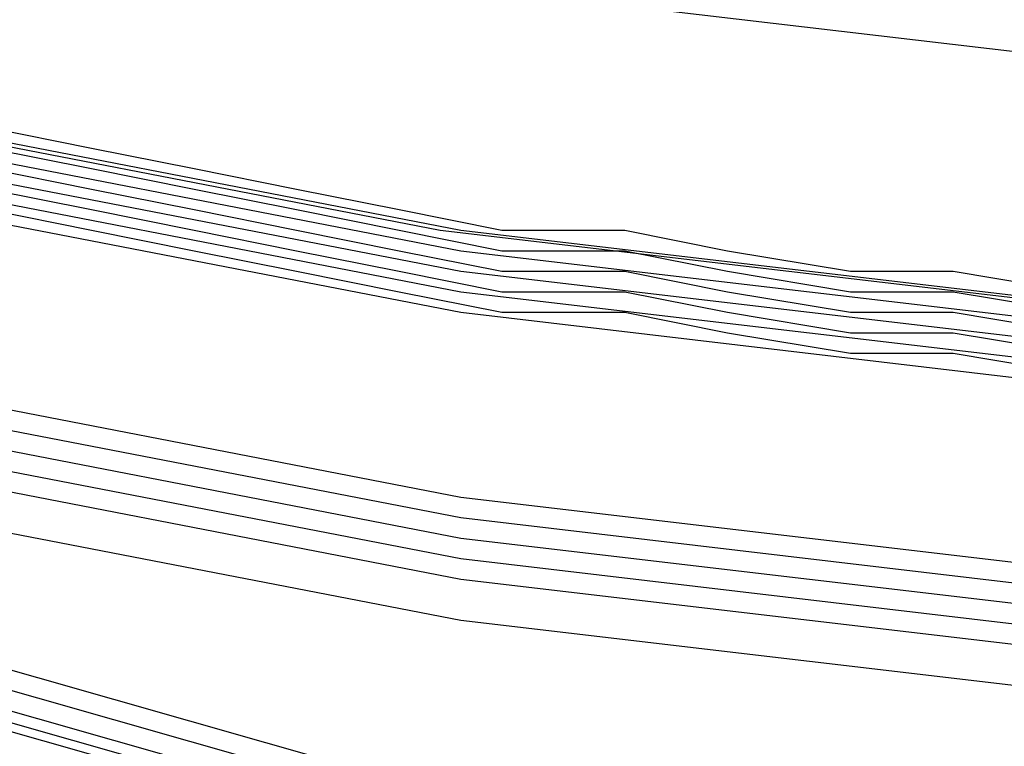
# Model space of a CAD drawing. Units: inches. Extents: x -55.6 to 32.2, y 4.9 to 60.8.
# Drawn here: x -36.5 to -36, y 39.5 to 39.8 of the extents above; entities that cross this region are included whole.
import ezdxf

# ---------------------------------------------------------------- set-up
doc = ezdxf.new("R2010")
doc.units = ezdxf.units.IN
doc.header["$MEASUREMENT"] = 0
doc.layers.add('Precision Part', color=7, linetype='CONTINUOUS')

msp = doc.modelspace()

# ---------------------------------------------------------------- linework, layer by layer
at = {"layer": 'Precision Part'}
for points in [[(-34.97073, 39.05511), (-40.44708, 40.61529)], [(-34.97073, 39.04464), (-40.44708, 40.60482)], [(-34.99167, 39.03417), (-40.46802, 40.59435)], [(-34.97073, 39.03417), (-40.44708, 40.59435)], [(-34.97073, 39.03417), (-40.44708, 40.59435)], [(-34.97073, 39.03417), (-40.44708, 40.59435)], [(-34.97073, 39.02369), (-40.44708, 40.58388)], [(-37.23247, 40.31163), (-37.19059, 40.19645), (-37.06494, 40.09174), (-36.86599, 39.98703), (-36.60421, 39.90326), (-36.27961, 39.84044), (-35.92359, 39.79855), (-35.53616, 39.77761), (-35.13826, 39.78808), (-34.81366, 39.80902), (-34.45765, 39.86138), (-34.14352, 39.93467), (-33.88174, 40.01844), (-33.69326, 40.12315), (-33.57808, 40.23833), (-33.54667, 40.34305)], [(-37.23247, 40.18598), (-37.19059, 40.0708), (-37.06494, 39.95562), (-36.86599, 39.86138), (-36.60421, 39.77761), (-36.27961, 39.71478), (-35.92359, 39.6729), (-35.53616, 39.65196), (-35.14874, 39.66243), (-34.76131, 39.69384), (-34.40529, 39.7462), (-34.10163, 39.81949), (-33.85033, 39.91373), (-33.67232, 40.00797), (-33.56761, 40.12315), (-33.54667, 40.21739)], [(-37.23247, 39.98703), (-37.19059, 39.87185), (-37.06494, 39.76714), (-36.86599, 39.66243), (-36.59374, 39.57866), (-36.26914, 39.51583), (-35.91312, 39.47395), (-35.52569, 39.46348), (-35.12779, 39.46348), (-34.75084, 39.49489), (-34.40529, 39.54725), (-34.09116, 39.62054), (-33.83986, 39.71478), (-33.66185, 39.81949), (-33.56761, 39.93467), (-33.54667, 40.01844)], [(-36.59374, 39.77761), (-36.26914, 39.71478)], [(-36.59374, 39.76714), (-36.26914, 39.70431)], [(-36.50997, 39.76714), (-36.45762, 39.75667)], [(-36.59374, 39.75667), (-36.26914, 39.69384)], [(-36.59374, 39.75667), (-36.26914, 39.69384)], [(-36.59374, 39.75667), (-36.26914, 39.69384)], [(-36.50997, 39.75667), (-36.45762, 39.7462)], [(-36.45762, 39.75667), (-36.40526, 39.7462)], [(-36.59374, 39.7462), (-36.26914, 39.68337)], [(-36.50997, 39.7462), (-36.45762, 39.73573)], [(-36.50997, 39.7462), (-36.45762, 39.73573)], [(-36.50997, 39.7462), (-36.45762, 39.73573)], [(-36.45762, 39.7462), (-36.40526, 39.73573)], [(-36.40526, 39.7462), (-36.3529, 39.73573)], [(-36.59374, 39.73573), (-36.26914, 39.6729)], [(-36.50997, 39.73573), (-36.45762, 39.72525)], [(-36.45762, 39.73573), (-36.40526, 39.72525)], [(-36.45762, 39.73573), (-36.40526, 39.72525)], [(-36.45762, 39.73573), (-36.40526, 39.72525)], [(-36.40526, 39.73573), (-36.3529, 39.72525)], [(-36.3529, 39.73573), (-36.30055, 39.72525)], [(-36.50997, 39.72525), (-36.45762, 39.71478)], [(-36.45762, 39.72525), (-36.40526, 39.71478)], [(-36.40526, 39.72525), (-36.3529, 39.71478)], [(-36.40526, 39.72525), (-36.3529, 39.71478)], [(-36.40526, 39.72525), (-36.3529, 39.71478)], [(-36.3529, 39.72525), (-36.30055, 39.71478)], [(-36.30055, 39.72525), (-36.24819, 39.71478)], [(-36.45762, 39.71478), (-36.40526, 39.70431)], [(-36.40526, 39.71478), (-36.3529, 39.70431)], [(-36.3529, 39.71478), (-36.30055, 39.70431)], [(-36.3529, 39.71478), (-36.30055, 39.70431)], [(-36.3529, 39.71478), (-36.30055, 39.70431)], [(-36.30055, 39.71478), (-36.24819, 39.70431)], [(-36.26914, 39.71478), (-35.91312, 39.6729)], [(-36.24819, 39.71478), (-36.18537, 39.71478)], [(-36.18537, 39.71478), (-36.13301, 39.70431)], [(-36.40526, 39.70431), (-36.3529, 39.69384)], [(-36.3529, 39.70431), (-36.30055, 39.69384)], [(-36.30055, 39.70431), (-36.24819, 39.69384)], [(-36.30055, 39.70431), (-36.24819, 39.69384)], [(-36.30055, 39.70431), (-36.24819, 39.69384)], [(-36.26914, 39.70431), (-35.91312, 39.66243)], [(-36.24819, 39.70431), (-36.18537, 39.70431)], [(-36.18537, 39.70431), (-36.13301, 39.69384)], [(-36.13301, 39.70431), (-36.07019, 39.69384)], [(-36.3529, 39.69384), (-36.30055, 39.68337)], [(-36.30055, 39.69384), (-36.24819, 39.68337)], [(-36.26914, 39.69384), (-35.91312, 39.65196)], [(-36.26914, 39.69384), (-35.91312, 39.65196)], [(-36.26914, 39.69384), (-35.91312, 39.65196)], [(-36.24819, 39.69384), (-36.18537, 39.69384)], [(-36.24819, 39.69384), (-36.18537, 39.69384)], [(-36.24819, 39.69384), (-36.18537, 39.69384)], [(-36.18537, 39.69384), (-36.13301, 39.68337)], [(-36.18537, 39.69384), (-36.13301, 39.68337)], [(-36.18537, 39.69384), (-36.13301, 39.68337)], [(-36.13301, 39.69384), (-36.07019, 39.68337)], [(-36.07019, 39.69384), (-36.01783, 39.69384)], [(-36.01783, 39.69384), (-35.95501, 39.68337)], [(-36.30055, 39.68337), (-36.24819, 39.6729)], [(-36.26914, 39.68337), (-35.91312, 39.64149)], [(-36.24819, 39.68337), (-36.18537, 39.68337)], [(-36.18537, 39.68337), (-36.13301, 39.6729)], [(-36.13301, 39.68337), (-36.07019, 39.6729)], [(-36.13301, 39.68337), (-36.07019, 39.6729)], [(-36.13301, 39.68337), (-36.07019, 39.6729)], [(-36.07019, 39.68337), (-36.01783, 39.68337)], [(-36.01783, 39.68337), (-35.95501, 39.6729)], [(-36.26914, 39.6729), (-35.91312, 39.63101)], [(-36.24819, 39.6729), (-36.18537, 39.6729)], [(-36.18537, 39.6729), (-36.13301, 39.66243)], [(-36.13301, 39.6729), (-36.07019, 39.66243)], [(-36.07019, 39.6729), (-36.01783, 39.6729)], [(-36.07019, 39.6729), (-36.01783, 39.6729)], [(-36.07019, 39.6729), (-36.01783, 39.6729)], [(-36.01783, 39.6729), (-35.95501, 39.66243)], [(-36.01783, 39.6729), (-35.95501, 39.66243)], [(-36.01783, 39.6729), (-35.95501, 39.66243)], [(-36.13301, 39.66243), (-36.07019, 39.65196)], [(-36.07019, 39.66243), (-36.01783, 39.66243)], [(-36.01783, 39.66243), (-35.95501, 39.65196)], [(-36.07019, 39.65196), (-36.01783, 39.65196)], [(-36.01783, 39.65196), (-35.95501, 39.64149)], [(-36.59374, 39.64149), (-36.26914, 39.57866)], [(-36.59374, 39.63101), (-36.26914, 39.56819)], [(-36.59374, 39.62054), (-36.26914, 39.55772)], [(-36.59374, 39.62054), (-36.26914, 39.55772)], [(-36.59374, 39.62054), (-36.26914, 39.55772)], [(-36.59374, 39.61007), (-36.26914, 39.54725)], [(-36.59374, 39.5996), (-36.26914, 39.53678)], [(-36.26914, 39.57866), (-35.91312, 39.53678)], [(-36.26914, 39.56819), (-35.91312, 39.5263)], [(-36.26914, 39.55772), (-35.91312, 39.51583)], [(-36.26914, 39.55772), (-35.91312, 39.51583)], [(-36.26914, 39.55772), (-35.91312, 39.51583)], [(-36.26914, 39.54725), (-35.91312, 39.50536)], [(-36.26914, 39.53678), (-35.91312, 39.49489)]]:
    msp.add_lwpolyline(points, dxfattribs=at)

doc.saveas('drawing.dxf')
